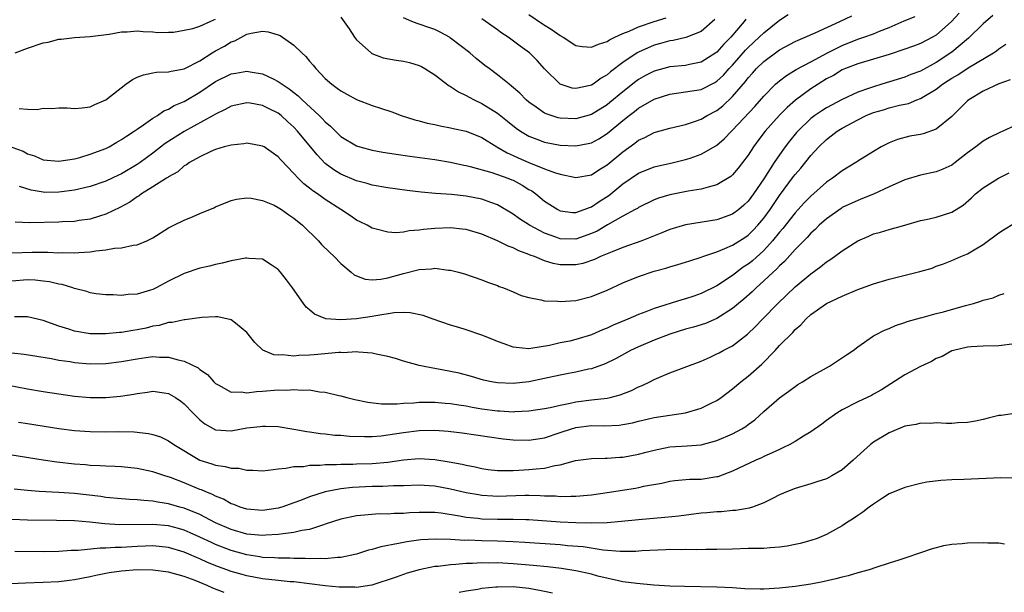
# Model space of a CAD drawing. Units: inches. Extents: x 2568000 to 2571000, y 1509000 to 1512000.
# Drawn here: x 2569502 to 2569628, y 1509928 to 1510001 of the extents above; entities that cross this region are included whole.
import ezdxf

# ---------------------------------------------------------------- set-up
doc = ezdxf.new("R2010")
doc.units = ezdxf.units.IN
doc.header["$MEASUREMENT"] = 0
doc.layers.add('LD25681509_2ft', color=53, linetype='Continuous')

msp = doc.modelspace()

# ---------------------------------------------------------------- linework, layer by layer
at = {"layer": 'LD25681509_2ft'}
for points, elevation in [([(2569501, 1509984.97), (2569502.44, 1509984.44), (2569503, 1509984.13), (2569503.86, 1509983.86), (2569505, 1509983.35), (2569507, 1509983.16), (2569509, 1509983.48), (2569509.65, 1509983.65), (2569511, 1509984.05), (2569513, 1509984.81), (2569513.39, 1509985), (2569514.4, 1509985.6), (2569515, 1509985.93), (2569515.61, 1509986.39), (2569516.62, 1509987), (2569517, 1509987.28), (2569517.81, 1509987.81), (2569519, 1509988.66), (2569519.59, 1509989), (2569520.4, 1509989.6), (2569521, 1509989.81), (2569521.7, 1509990.3), (2569523, 1509990.79), (2569525, 1509991.97), (2569527, 1509993.33), (2569529, 1509994.32), (2569529.59, 1509994.41), (2569531, 1509994.67), (2569531.41, 1509994.59), (2569533, 1509994.34), (2569534.33, 1509993.67), (2569535, 1509993.37), (2569535.48, 1509993), (2569536.41, 1509992.41), (2569537, 1509991.94), (2569537.54, 1509991.54), (2569538.05, 1509991), (2569540.21, 1509989), (2569540.61, 1509988.61), (2569541, 1509988.18), (2569541.65, 1509987.65), (2569542.3, 1509987), (2569543, 1509986.33), (2569545, 1509985.13), (2569545.41, 1509985), (2569547, 1509984.58), (2569548.33, 1509984.33), (2569550.05, 1509984.05), (2569551.8, 1509983.8), (2569555, 1509983.39), (2569557, 1509983.07), (2569558.68, 1509982.68), (2569559, 1509982.63), (2569559.49, 1509982.51), (2569562.27, 1509981.73), (2569564.33, 1509981), (2569564.81, 1509980.81), (2569565, 1509980.73), (2569566.12, 1509980.12), (2569567, 1509979.58), (2569567.37, 1509979.37), (2569567.89, 1509979), (2569569, 1509978.09), (2569570.68, 1509977), (2569571, 1509976.83), (2569572.63, 1509976.63), (2569573, 1509976.61), (2569574.07, 1509977), (2569574.72, 1509977.28), (2569575, 1509977.35), (2569575.98, 1509978.02), (2569577.2, 1509978.8), (2569579, 1509980.28), (2569581, 1509981.66), (2569583, 1509982.44), (2569585.46, 1509983), (2569587, 1509983.37), (2569587.58, 1509983.58), (2569589, 1509984.05), (2569590.86, 1509985.14), (2569591, 1509985.23), (2569591.95, 1509986.05), (2569592.85, 1509987), (2569593, 1509987.13), (2569595.83, 1509990.17), (2569597, 1509991.49), (2569598.5, 1509993), (2569599, 1509993.44), (2569599.87, 1509994.13), (2569601.12, 1509994.88), (2569603, 1509995.86), (2569605.14, 1509997), (2569607, 1509997.95), (2569609, 1509998.76), (2569609.76, 1509999), (2569611, 1509999.45), (2569611.78, 1509999.78), (2569613, 1510000.26), (2569614.91, 1510001.09), (2569616.33, 1510001.67)], 9524), ([(2569626.23, 1510001.77), (2569625, 1510000.71), (2569623.11, 1509998.89), (2569621, 1509997.08), (2569619, 1509995.77), (2569617, 1509994.69), (2569615.77, 1509994.23), (2569615, 1509993.91), (2569612.06, 1509993), (2569611, 1509992.69), (2569610.49, 1509992.49), (2569609, 1509991.99), (2569607, 1509991.06), (2569605, 1509990), (2569604.39, 1509989.61), (2569603.51, 1509989), (2569603, 1509988.61), (2569601.35, 1509987), (2569601.18, 1509986.82), (2569600.28, 1509985.72), (2569599.73, 1509985), (2569599, 1509983.99), (2569598.33, 1509983), (2569597, 1509980.92), (2569595.68, 1509979), (2569595, 1509978.09), (2569594.44, 1509977.56), (2569593.79, 1509977), (2569593, 1509976.4), (2569591, 1509975.67), (2569587, 1509975.03), (2569585, 1509974.44), (2569583.98, 1509974.02), (2569581.42, 1509973), (2569579, 1509972.15), (2569577.62, 1509971.62), (2569576.15, 1509971), (2569575.37, 1509970.63), (2569573.87, 1509970.13), (2569573, 1509969.94), (2569572.06, 1509969.94), (2569571, 1509969.93), (2569570.1, 1509970.1), (2569569, 1509970.45), (2569567.7, 1509971), (2569567.18, 1509971.18), (2569567, 1509971.27), (2569565.73, 1509971.73), (2569565, 1509972.11), (2569564.34, 1509972.34), (2569563, 1509973.01), (2569561, 1509973.84), (2569559, 1509974.44), (2569558.5, 1509974.5), (2569557, 1509974.65), (2569555, 1509974.56), (2569553.56, 1509974.44), (2569553, 1509974.35), (2569551.71, 1509974.29), (2569551, 1509974.12), (2569550.03, 1509974.03), (2569549, 1509974.1), (2569547.49, 1509974.51), (2569547, 1509974.63), (2569546.34, 1509975), (2569545.45, 1509975.45), (2569545, 1509975.66), (2569544.21, 1509976.21), (2569543, 1509977), (2569541, 1509978.27), (2569540, 1509979), (2569539.4, 1509979.4), (2569539, 1509979.74), (2569538.28, 1509980.28), (2569537.56, 1509981), (2569537, 1509981.61), (2569535.33, 1509983.33), (2569535, 1509983.73), (2569533.18, 1509985), (2569533, 1509985.11), (2569531, 1509985.46), (2569530.62, 1509985.38), (2569529, 1509985.24), (2569528.82, 1509985.18), (2569528.1, 1509985), (2569527, 1509984.66), (2569526.4, 1509984.4), (2569525, 1509983.74), (2569523.65, 1509983), (2569523.28, 1509982.72), (2569523, 1509982.57), (2569522.18, 1509981.82), (2569521, 1509981.19), (2569520.9, 1509981.1), (2569520.73, 1509981), (2569519, 1509979.89), (2569517.54, 1509979), (2569517.23, 1509978.77), (2569517, 1509978.64), (2569516.05, 1509977.95), (2569514.76, 1509977.24), (2569513, 1509976.4), (2569512.16, 1509976.16), (2569511, 1509975.77), (2569509.58, 1509975.58), (2569509, 1509975.47), (2569507.41, 1509975.41), (2569507, 1509975.37), (2569503.29, 1509975.29), (2569501.39, 1509975.39)], 9528), ([(2569501.39, 1509997), (2569503, 1509997.59), (2569505, 1509998.29), (2569505.61, 1509998.39), (2569507, 1509998.75), (2569507.26, 1509998.74), (2569509, 1509998.98), (2569511, 1509999.11), (2569513.4, 1509999.4), (2569515, 1509999.69), (2569515.69, 1509999.69), (2569517, 1509999.82), (2569517.73, 1509999.73), (2569519, 1509999.7), (2569519.62, 1509999.62), (2569521, 1509999.66), (2569521.64, 1509999.64), (2569523, 1509999.91), (2569524.1, 1510000.1), (2569525, 1510000.41), (2569526.32, 1510001), (2569526.77, 1510001.23), (2569527, 1510001.3)], 9520), ([(2569501.91, 1509989.91), (2569503, 1509989.82), (2569504.21, 1509989.79), (2569505, 1509989.93), (2569506.09, 1509989.91), (2569507, 1509989.97), (2569508.03, 1509989.97), (2569509, 1509989.9), (2569509.97, 1509989.97), (2569511, 1509990.13), (2569511.59, 1509990.41), (2569513, 1509991.02), (2569515.52, 1509993), (2569516.38, 1509993.62), (2569517, 1509993.92), (2569517.79, 1509994.21), (2569519, 1509994.46), (2569519.47, 1509994.53), (2569521, 1509994.59), (2569521.33, 1509994.67), (2569523, 1509994.97), (2569525, 1509996.01), (2569526.54, 1509997), (2569527, 1509997.27), (2569528.12, 1509997.88), (2569529, 1509998.42), (2569529.45, 1509998.55), (2569531, 1509999.38), (2569531.53, 1509999.53), (2569533, 1509999.76), (2569533.7, 1509999.7), (2569535, 1509999.32), (2569535.24, 1509999.24), (2569537, 1509998.01), (2569538, 1509997), (2569538.53, 1509996.53), (2569539, 1509995.95), (2569539.45, 1509995.45), (2569539.79, 1509995), (2569541, 1509993.75), (2569541.83, 1509993), (2569542.52, 1509992.52), (2569543, 1509992.14), (2569543.75, 1509991.75), (2569545, 1509991.06), (2569547, 1509990.3), (2569548.07, 1509989.93), (2569549.49, 1509989.49), (2569550.71, 1509989), (2569552.45, 1509988.45), (2569553, 1509988.31), (2569554.02, 1509988.02), (2569555, 1509987.84), (2569555.68, 1509987.68), (2569557, 1509987.45), (2569557.35, 1509987.35), (2569559, 1509987), (2569561, 1509986.19), (2569562.92, 1509985), (2569564.23, 1509984.23), (2569565, 1509983.91), (2569565.61, 1509983.61), (2569567, 1509983), (2569569, 1509982.2), (2569570.29, 1509981.71), (2569571, 1509981.5), (2569573, 1509981.08), (2569575, 1509981.43), (2569575.94, 1509982.06), (2569577, 1509982.7), (2569579, 1509984.37), (2569580.53, 1509985.47), (2569581, 1509985.85), (2569581.8, 1509986.2), (2569583, 1509986.83), (2569585, 1509987.41), (2569587, 1509987.88), (2569588.28, 1509988.28), (2569589, 1509988.54), (2569589.78, 1509989), (2569591, 1509989.64), (2569591.75, 1509990.25), (2569593, 1509991.43), (2569594.65, 1509993.35), (2569595, 1509993.8), (2569595.57, 1509994.43), (2569596.07, 1509995), (2569597, 1509995.91), (2569599, 1509997.39), (2569601, 1509998.46), (2569601.36, 1509998.64), (2569602.26, 1509999), (2569603.56, 1509999.56), (2569606.68, 1510001), (2569608.25, 1510001.75)], 9522), ([(2569621.93, 1510002.07), (2569620.97, 1510001.03), (2569619, 1509999.27), (2569618.52, 1509999), (2569617, 1509998.22), (2569616.12, 1509997.88), (2569615, 1509997.48), (2569613, 1509996.79), (2569611, 1509996.19), (2569609, 1509995.61), (2569607.43, 1509995), (2569607, 1509994.82), (2569605.88, 1509994.12), (2569605, 1509993.67), (2569603.92, 1509993), (2569603, 1509992.41), (2569601.02, 1509990.98), (2569599.96, 1509990.04), (2569599, 1509989.04), (2569597.17, 1509987), (2569596.23, 1509985.77), (2569595.67, 1509985), (2569595, 1509983.95), (2569594.28, 1509983), (2569593.73, 1509982.27), (2569593, 1509981.42), (2569592.78, 1509981.22), (2569591, 1509980.14), (2569589.87, 1509979.87), (2569589, 1509979.6), (2569587.34, 1509979.34), (2569585, 1509978.87), (2569583.56, 1509978.44), (2569583, 1509978.22), (2569581, 1509977.26), (2569580.85, 1509977.15), (2569580.58, 1509977), (2569579, 1509976.14), (2569577.05, 1509975.05), (2569575.73, 1509974.26), (2569575, 1509973.93), (2569573, 1509973.22), (2569571, 1509973.26), (2569570.57, 1509973.43), (2569569, 1509973.98), (2569567.07, 1509975), (2569565.81, 1509975.81), (2569565, 1509976.41), (2569563, 1509977.59), (2569562.12, 1509977.88), (2569561, 1509978.31), (2569559, 1509978.7), (2569557.1, 1509978.9), (2569555.06, 1509979.06), (2569553.23, 1509979.23), (2569551.45, 1509979.45), (2569549, 1509979.77), (2569547, 1509980.13), (2569546.34, 1509980.34), (2569545, 1509980.68), (2569543, 1509981.53), (2569542.08, 1509982.08), (2569541, 1509982.89), (2569539.97, 1509983.97), (2569537.47, 1509987), (2569537, 1509987.51), (2569536.21, 1509988.21), (2569535.38, 1509989), (2569535, 1509989.3), (2569533.85, 1509989.85), (2569533, 1509990.3), (2569531.43, 1509990.57), (2569531, 1509990.63), (2569529, 1509990.2), (2569528.24, 1509989.76), (2569527, 1509989.2), (2569526.69, 1509989), (2569523, 1509986.95), (2569520.57, 1509985.43), (2569519, 1509984.21), (2569517.36, 1509983), (2569517, 1509982.75), (2569515, 1509981.58), (2569514.6, 1509981.4), (2569513, 1509980.64), (2569511, 1509979.95), (2569509, 1509979.49), (2569507, 1509979.22), (2569505.19, 1509979.19), (2569505, 1509979.2), (2569503.46, 1509979.46), (2569501.95, 1509979.95)], 9526), ([(2569543, 1510001.58), (2569544.07, 1510000.07), (2569544.73, 1509999), (2569545, 1509998.66), (2569546.84, 1509997), (2569546.93, 1509996.93), (2569548.39, 1509996.39), (2569550.07, 1509996.07), (2569551, 1509995.95), (2569551.76, 1509995.76), (2569553, 1509995.4), (2569553.27, 1509995.27), (2569553.73, 1509995), (2569555, 1509994.19), (2569556.81, 1509992.81), (2569557, 1509992.72), (2569558.01, 1509992.01), (2569559, 1509991.57), (2569559.36, 1509991.36), (2569560.03, 1509991), (2569561, 1509990.54), (2569563, 1509989.29), (2569564.28, 1509988.28), (2569565.38, 1509987.38), (2569565.94, 1509987), (2569567, 1509986.36), (2569568.01, 1509985.99), (2569569, 1509985.59), (2569571, 1509985.22), (2569573, 1509985.13), (2569574.58, 1509985.42), (2569575, 1509985.52), (2569575.95, 1509986.05), (2569577, 1509986.72), (2569579, 1509988.37), (2569579.8, 1509989), (2569580.49, 1509989.51), (2569581, 1509989.93), (2569583, 1509991.11), (2569585, 1509991.75), (2569585.85, 1509991.85), (2569587, 1509992.02), (2569589, 1509992.34), (2569590.76, 1509993.24), (2569591, 1509993.39), (2569591.83, 1509994.17), (2569592.57, 1509995), (2569593, 1509995.45), (2569594.66, 1509997.34), (2569595, 1509997.69), (2569596.42, 1509999), (2569597, 1509999.58), (2569598.79, 1510001), (2569599, 1510001.18), (2569600.1, 1510001.9)], 9520), ([(2569594.68, 1510001.32), (2569594.47, 1510001), (2569592.8, 1509999), (2569591.9, 1509998.1), (2569591, 1509997.09), (2569590.88, 1509997), (2569589, 1509995.8), (2569587.52, 1509995.52), (2569587, 1509995.4), (2569585, 1509995.22), (2569583, 1509994.69), (2569581.89, 1509994.11), (2569581, 1509993.6), (2569580.65, 1509993.35), (2569579, 1509992.04), (2569577.35, 1509990.65), (2569577, 1509990.37), (2569575, 1509989.14), (2569573, 1509988.6), (2569571, 1509988.66), (2569570.72, 1509988.72), (2569569.83, 1509989), (2569569.21, 1509989.21), (2569569, 1509989.31), (2569567.91, 1509990.09), (2569567, 1509990.72), (2569566.67, 1509991), (2569565.84, 1509991.84), (2569564.77, 1509992.77), (2569564.46, 1509993), (2569563, 1509994.21), (2569561.91, 1509995), (2569561.39, 1509995.39), (2569560.28, 1509996.28), (2569559.44, 1509997), (2569557, 1509998.9), (2569556.85, 1509999), (2569555.65, 1509999.65), (2569555, 1509999.97), (2569554.23, 1510000.23), (2569553, 1510000.68), (2569552.74, 1510000.74), (2569552.07, 1510001), (2569551, 1510001.46)], 9518), ([(2569590.74, 1510001.26), (2569589, 1509999.73), (2569587.05, 1509998.95), (2569585.41, 1509998.59), (2569585, 1509998.54), (2569583.8, 1509998.2), (2569583, 1509998.01), (2569581, 1509997.11), (2569580.82, 1509997), (2569579, 1509995.76), (2569577.42, 1509994.58), (2569577, 1509994.19), (2569576.22, 1509993.78), (2569575.19, 1509993), (2569575, 1509992.88), (2569574.83, 1509992.83), (2569573, 1509992.45), (2569572.52, 1509992.52), (2569570.99, 1509992.99), (2569569, 1509994.98), (2569568.04, 1509996.04), (2569567.09, 1509997), (2569565.88, 1509997.88), (2569564.36, 1509999), (2569563.53, 1509999.53), (2569563, 1509999.94), (2569561, 1510001.37)], 9516), ([(2569567, 1510001.92), (2569568.72, 1510000.72), (2569569.95, 1509999.95), (2569571, 1509999.21), (2569571.37, 1509999), (2569573, 1509997.93), (2569573.8, 1509997.8), (2569575, 1509997.72), (2569575.87, 1509998.13), (2569577, 1509998.47), (2569577.31, 1509998.69), (2569577.96, 1509999), (2569579, 1509999.49), (2569579.79, 1509999.79), (2569581, 1510000.35), (2569582.98, 1510001.02), (2569584.54, 1510001.46)], 9514), ([(2569501, 1509971.47), (2569503.57, 1509971.57), (2569505.56, 1509971.56), (2569507, 1509971.49), (2569507.5, 1509971.5), (2569509, 1509971.47), (2569509.52, 1509971.52), (2569511, 1509971.59), (2569511.72, 1509971.72), (2569513, 1509971.86), (2569514.07, 1509972.07), (2569515, 1509972.12), (2569516.46, 1509972.46), (2569517, 1509972.5), (2569518.2, 1509973), (2569519, 1509973.4), (2569521, 1509974.67), (2569521.65, 1509975), (2569523, 1509975.65), (2569524.13, 1509976.13), (2569525, 1509976.48), (2569526.77, 1509977.23), (2569527, 1509977.35), (2569529, 1509978.17), (2569529.67, 1509978.33), (2569531, 1509978.51), (2569531.53, 1509978.47), (2569533, 1509978.17), (2569534.46, 1509977.54), (2569535, 1509977.28), (2569535.42, 1509977), (2569536.34, 1509976.34), (2569537, 1509975.91), (2569538.1, 1509975), (2569540.14, 1509973), (2569540.54, 1509972.54), (2569541.55, 1509971.55), (2569542.13, 1509971), (2569543, 1509970.09), (2569544.31, 1509969), (2569544.68, 1509968.68), (2569545, 1509968.52), (2569546.1, 1509968.1), (2569547, 1509968.02), (2569548.1, 1509968.1), (2569549, 1509968.27), (2569551, 1509968.84), (2569553, 1509969.35), (2569554.57, 1509969.43), (2569555, 1509969.5), (2569556.74, 1509969.26), (2569557, 1509969.25), (2569558.01, 1509969), (2569558.79, 1509968.79), (2569561, 1509968.01), (2569561.71, 1509967.71), (2569563, 1509967.28), (2569563.19, 1509967.19), (2569563.76, 1509967), (2569565, 1509966.49), (2569566.03, 1509966.03), (2569567, 1509965.75), (2569568.51, 1509965.49), (2569569, 1509965.34), (2569570.71, 1509965.29), (2569571, 1509965.24), (2569573, 1509965.38), (2569575, 1509965.88), (2569577, 1509966.72), (2569579, 1509967.65), (2569581, 1509968.47), (2569583, 1509969.12), (2569584.48, 1509969.52), (2569585, 1509969.7), (2569586.02, 1509969.98), (2569587, 1509970.29), (2569587.53, 1509970.47), (2569589, 1509970.91), (2569589.22, 1509971), (2569591, 1509971.62), (2569592.03, 1509972.03), (2569593, 1509972.47), (2569594.56, 1509973.44), (2569595, 1509973.73), (2569595.65, 1509974.35), (2569596.25, 1509975), (2569597, 1509975.9), (2569597.79, 1509977), (2569599, 1509978.81), (2569600.79, 1509981.21), (2569601, 1509981.49), (2569601.71, 1509982.29), (2569603, 1509983.91), (2569604.01, 1509985), (2569605, 1509985.96), (2569605.6, 1509986.4), (2569606.36, 1509987), (2569607, 1509987.4), (2569609, 1509988.47), (2569610.08, 1509989), (2569611, 1509989.38), (2569612.26, 1509989.74), (2569613, 1509989.97), (2569614.31, 1509990.31), (2569615.46, 1509990.54), (2569616.55, 1509991), (2569617, 1509991.16), (2569617.43, 1509991.43), (2569619, 1509992.35), (2569619.81, 1509993), (2569620.54, 1509993.46), (2569621, 1509993.78), (2569621.78, 1509994.22), (2569623.08, 1509995.08), (2569626.32, 1509997), (2569626.72, 1509997.28), (2569627, 1509997.53), (2569627.9, 1509998.1)], 9530), ([(2569628.45, 1509993.55), (2569627, 1509993.06), (2569625, 1509992.1), (2569623.17, 1509991), (2569623, 1509990.87), (2569621, 1509988.9), (2569619, 1509987.28), (2569617.33, 1509986.67), (2569617, 1509986.6), (2569615.65, 1509986.35), (2569614.05, 1509985.95), (2569613, 1509985.5), (2569611.98, 1509985), (2569611, 1509984.43), (2569609, 1509983.19), (2569608.73, 1509983), (2569607, 1509981.96), (2569605.77, 1509981), (2569605, 1509980.5), (2569603, 1509978.72), (2569602.15, 1509977.85), (2569601, 1509976.58), (2569599.43, 1509974.57), (2569599, 1509974.09), (2569598.12, 1509973), (2569597, 1509971.79), (2569595.53, 1509970.47), (2569595, 1509970.03), (2569594.37, 1509969.63), (2569593, 1509968.56), (2569591, 1509967.24), (2569589, 1509966.27), (2569588.04, 1509965.96), (2569587, 1509965.59), (2569586.53, 1509965.47), (2569583, 1509964.36), (2569581.93, 1509963.93), (2569581, 1509963.6), (2569579.64, 1509963), (2569577.77, 1509962.23), (2569577, 1509961.86), (2569576.38, 1509961.62), (2569575, 1509961), (2569573, 1509960.39), (2569572.21, 1509960.21), (2569571, 1509959.96), (2569569.65, 1509959.65), (2569567.25, 1509959.25), (2569567, 1509959.22), (2569565.37, 1509959.37), (2569565, 1509959.43), (2569563.84, 1509959.84), (2569563, 1509960.15), (2569562.39, 1509960.39), (2569561, 1509960.97), (2569559, 1509961.65), (2569558.05, 1509961.95), (2569557, 1509962.24), (2569554.77, 1509963), (2569553.48, 1509963.48), (2569551.83, 1509963.83), (2569551, 1509963.84), (2569549.81, 1509963.81), (2569547.44, 1509963.44), (2569547, 1509963.35), (2569545, 1509963.06), (2569543, 1509962.92), (2569541.06, 1509963.06), (2569539.62, 1509963.62), (2569539, 1509964.18), (2569538.55, 1509964.55), (2569538.21, 1509965), (2569536.82, 1509967), (2569536.04, 1509968.04), (2569535.3, 1509969), (2569535, 1509969.34), (2569534.08, 1509969.92), (2569533, 1509970.66), (2569531.24, 1509970.76), (2569531, 1509970.81), (2569530.8, 1509970.8), (2569529, 1509970.46), (2569527.84, 1509970.16), (2569527, 1509970), (2569526.21, 1509969.79), (2569525, 1509969.5), (2569523, 1509968.83), (2569521, 1509967.85), (2569519.41, 1509967), (2569519, 1509966.8), (2569518.7, 1509966.7), (2569517, 1509966.21), (2569515.84, 1509966.16), (2569515, 1509966.03), (2569513.91, 1509966.09), (2569513, 1509966.09), (2569511.75, 1509966.25), (2569511, 1509966.37), (2569510.54, 1509966.54), (2569509, 1509966.92), (2569508.77, 1509967), (2569507.41, 1509967.41), (2569507, 1509967.46), (2569505.77, 1509967.77), (2569505, 1509967.87), (2569503.97, 1509967.97), (2569503, 1509968.02), (2569501, 1509967.84)], 9532), ([(2569629, 1509987.69), (2569627.52, 1509987), (2569627.15, 1509986.85), (2569625.82, 1509986.18), (2569625, 1509985.71), (2569624.05, 1509985), (2569623, 1509984.26), (2569621.43, 1509983), (2569621, 1509982.68), (2569619.85, 1509982.15), (2569619, 1509981.81), (2569617, 1509981.39), (2569615, 1509980.79), (2569613, 1509979.9), (2569611.02, 1509978.98), (2569609.61, 1509978.39), (2569609, 1509978.16), (2569607, 1509977.25), (2569606.85, 1509977.15), (2569605, 1509975.83), (2569604.08, 1509975), (2569603.55, 1509974.45), (2569603, 1509973.98), (2569602.55, 1509973.45), (2569601, 1509971.88), (2569599.64, 1509970.36), (2569599, 1509969.8), (2569598.62, 1509969.38), (2569598.17, 1509969), (2569597, 1509967.89), (2569596.02, 1509967), (2569595.51, 1509966.49), (2569594.44, 1509965.56), (2569593.76, 1509965), (2569593, 1509964.35), (2569591, 1509963.09), (2569589.53, 1509962.47), (2569588.01, 1509961.99), (2569587, 1509961.72), (2569585, 1509961.09), (2569583, 1509960.31), (2569581, 1509959.46), (2569579.98, 1509959), (2569578.07, 1509957.93), (2569576.72, 1509957.28), (2569575, 1509956.68), (2569574.6, 1509956.6), (2569573, 1509956.23), (2569572.06, 1509956.06), (2569571, 1509955.85), (2569569, 1509955.41), (2569567, 1509955), (2569565, 1509954.79), (2569563, 1509954.87), (2569562.21, 1509955), (2569561.21, 1509955.21), (2569559.68, 1509955.68), (2569558.1, 1509956.1), (2569557, 1509956.33), (2569555, 1509956.7), (2569554.73, 1509956.73), (2569553.42, 1509957), (2569553, 1509957.1), (2569551, 1509957.66), (2569549.97, 1509957.97), (2569549, 1509958.24), (2569547.48, 1509958.52), (2569547, 1509958.65), (2569545.23, 1509958.77), (2569545, 1509958.81), (2569543.28, 1509958.72), (2569543, 1509958.75), (2569542.75, 1509958.75), (2569539.57, 1509958.43), (2569539, 1509958.39), (2569537.64, 1509958.36), (2569537, 1509958.29), (2569535.55, 1509958.45), (2569535, 1509958.4), (2569534.43, 1509958.43), (2569533.04, 1509959.04), (2569532.02, 1509960.02), (2569531, 1509961.3), (2569529.52, 1509962.48), (2569529, 1509962.91), (2569527.3, 1509963.3), (2569527, 1509963.3), (2569525.23, 1509963.23), (2569523.07, 1509962.93), (2569523, 1509962.93), (2569521.44, 1509962.56), (2569521, 1509962.56), (2569519.81, 1509962.19), (2569519, 1509962.09), (2569518.14, 1509961.86), (2569517, 1509961.63), (2569516.45, 1509961.55), (2569515, 1509961.29), (2569514.72, 1509961.28), (2569513, 1509961.12), (2569511, 1509961.15), (2569509, 1509961.48), (2569508.27, 1509961.73), (2569507, 1509962.1), (2569505, 1509962.84), (2569503, 1509963.3), (2569501.31, 1509963.31)], 9534), ([(2569501, 1509958.7), (2569502.54, 1509958.54), (2569506.04, 1509957.96), (2569507, 1509957.78), (2569508.42, 1509957.58), (2569509, 1509957.48), (2569511, 1509957.31), (2569513, 1509957.34), (2569515, 1509957.58), (2569517, 1509957.95), (2569518.11, 1509958.11), (2569519, 1509958.23), (2569519.83, 1509958.17), (2569521, 1509958.17), (2569522.21, 1509957.79), (2569523, 1509957.64), (2569524.77, 1509956.77), (2569525, 1509956.56), (2569525.95, 1509955.95), (2569526.78, 1509955), (2569527, 1509954.79), (2569527.42, 1509954.58), (2569529, 1509953.68), (2569530.27, 1509953.73), (2569531, 1509953.59), (2569532.22, 1509953.78), (2569533, 1509953.79), (2569535, 1509953.96), (2569536.05, 1509953.95), (2569537, 1509954.04), (2569538.06, 1509953.94), (2569539, 1509953.97), (2569540.26, 1509953.74), (2569541, 1509953.69), (2569542.74, 1509953.26), (2569543, 1509953.21), (2569543.77, 1509953), (2569544.76, 1509952.76), (2569546.42, 1509952.42), (2569548.2, 1509952.2), (2569550.18, 1509952.18), (2569551, 1509952.26), (2569552.31, 1509952.31), (2569553, 1509952.39), (2569554.39, 1509952.39), (2569555, 1509952.41), (2569556.29, 1509952.29), (2569557, 1509952.24), (2569558.05, 1509952.05), (2569559, 1509951.92), (2569559.76, 1509951.76), (2569561, 1509951.56), (2569563, 1509951.28), (2569563.28, 1509951.28), (2569565, 1509951.18), (2569565.2, 1509951.2), (2569567, 1509951.29), (2569569, 1509951.58), (2569569.73, 1509951.73), (2569571, 1509952.04), (2569572.27, 1509952.27), (2569573, 1509952.45), (2569575, 1509952.7), (2569577, 1509952.92), (2569577.36, 1509953), (2569578.66, 1509953.34), (2569580.09, 1509953.91), (2569581, 1509954.35), (2569581.47, 1509954.53), (2569582.42, 1509955), (2569583, 1509955.31), (2569583.57, 1509955.57), (2569585, 1509956.16), (2569589, 1509957.64), (2569590.16, 1509958.16), (2569591, 1509958.56), (2569591.28, 1509958.72), (2569591.81, 1509959), (2569593, 1509959.59), (2569594.93, 1509961.07), (2569595.94, 1509962.06), (2569596.82, 1509963), (2569598.78, 1509965), (2569601, 1509967.11), (2569603, 1509968.78), (2569604.29, 1509969.71), (2569605, 1509970.33), (2569605.42, 1509970.58), (2569606.03, 1509971), (2569607, 1509971.73), (2569609, 1509973.01), (2569610.4, 1509973.6), (2569611, 1509973.88), (2569611.9, 1509974.1), (2569613, 1509974.47), (2569615, 1509975.01), (2569617, 1509975.58), (2569617.73, 1509975.73), (2569619, 1509976.04), (2569621, 1509976.65), (2569622.44, 1509977.56), (2569623.51, 1509978.49), (2569624.04, 1509979), (2569625, 1509979.76), (2569626.94, 1509981), (2569628.33, 1509981.67)], 9536), ([(2569499, 1509954.89), (2569503, 1509954.11), (2569505, 1509953.77), (2569507, 1509953.46), (2569509, 1509953.18), (2569511, 1509953), (2569513, 1509952.99), (2569514.85, 1509953.15), (2569516.57, 1509953.43), (2569517, 1509953.53), (2569518.31, 1509953.69), (2569519, 1509953.8), (2569520.42, 1509953.58), (2569521, 1509953.51), (2569521.89, 1509953), (2569522.55, 1509952.55), (2569523, 1509952.21), (2569524.13, 1509951), (2569525, 1509950.13), (2569525.63, 1509949.63), (2569527, 1509948.89), (2569529, 1509948.76), (2569531, 1509949.12), (2569532.69, 1509949.31), (2569533, 1509949.36), (2569533.36, 1509949.36), (2569535, 1509949.28), (2569537, 1509948.96), (2569538.66, 1509948.66), (2569539, 1509948.62), (2569540.41, 1509948.41), (2569541, 1509948.35), (2569542.21, 1509948.21), (2569543, 1509948.17), (2569544.08, 1509948.08), (2569546.03, 1509948.03), (2569547, 1509948.04), (2569548.12, 1509948.12), (2569549, 1509948.22), (2569551, 1509948.54), (2569553, 1509948.79), (2569555, 1509948.83), (2569556.7, 1509948.7), (2569558.49, 1509948.49), (2569561.97, 1509947.97), (2569563.73, 1509947.73), (2569565, 1509947.61), (2569567, 1509947.57), (2569569, 1509947.87), (2569571, 1509948.51), (2569572.43, 1509949), (2569573, 1509949.17), (2569575, 1509949.42), (2569576.61, 1509949.39), (2569578.52, 1509949.48), (2569579, 1509949.54), (2569580.24, 1509949.76), (2569581, 1509949.97), (2569582.29, 1509950.29), (2569583, 1509950.45), (2569587, 1509951.05), (2569589, 1509951.64), (2569590.28, 1509952.28), (2569591, 1509952.62), (2569591.55, 1509953), (2569593, 1509954.09), (2569594.05, 1509955), (2569595, 1509955.74), (2569596.73, 1509957.27), (2569598.43, 1509959), (2569599, 1509959.62), (2569600.68, 1509961.32), (2569601, 1509961.68), (2569601.73, 1509962.27), (2569602.36, 1509963), (2569603, 1509963.59), (2569605, 1509964.99), (2569607, 1509965.95), (2569609, 1509966.8), (2569611, 1509967.53), (2569613, 1509968.13), (2569616.91, 1509969.09), (2569618.47, 1509969.53), (2569619, 1509969.76), (2569619.92, 1509970.08), (2569621, 1509970.5), (2569622.13, 1509971), (2569623, 1509971.33), (2569623.85, 1509971.85), (2569625, 1509972.52), (2569627, 1509974.01), (2569627.6, 1509974.4), (2569629, 1509975.25)], 9538), ([(2569501.85, 1509949.85), (2569503, 1509949.66), (2569507, 1509949.05), (2569509, 1509948.79), (2569511, 1509948.64), (2569513, 1509948.61), (2569514.64, 1509948.64), (2569516.62, 1509948.62), (2569518.42, 1509948.42), (2569519, 1509948.29), (2569519.96, 1509947.96), (2569521, 1509947.48), (2569521.67, 1509947), (2569525, 1509944.99), (2569526.52, 1509944.52), (2569527, 1509944.35), (2569528.21, 1509944.21), (2569529, 1509943.99), (2569529.96, 1509943.96), (2569531, 1509943.73), (2569531.74, 1509943.74), (2569533, 1509943.65), (2569533.71, 1509943.71), (2569535, 1509943.9), (2569535.96, 1509943.96), (2569537, 1509944.18), (2569538.21, 1509944.21), (2569539, 1509944.35), (2569540.35, 1509944.35), (2569541, 1509944.43), (2569542.44, 1509944.44), (2569543, 1509944.49), (2569544.5, 1509944.5), (2569545, 1509944.53), (2569547, 1509944.59), (2569549, 1509944.76), (2569551, 1509945.04), (2569553, 1509945.21), (2569555, 1509945.09), (2569556.8, 1509944.8), (2569558.48, 1509944.48), (2569559, 1509944.35), (2569560.13, 1509944.13), (2569561, 1509943.93), (2569561.82, 1509943.82), (2569563, 1509943.69), (2569563.66, 1509943.66), (2569565, 1509943.68), (2569565.71, 1509943.71), (2569567, 1509943.79), (2569567.91, 1509943.91), (2569569, 1509943.99), (2569570.32, 1509944.32), (2569571, 1509944.4), (2569572.94, 1509944.94), (2569575, 1509945.22), (2569576.73, 1509945.27), (2569577, 1509945.27), (2569578.62, 1509945.38), (2569579, 1509945.39), (2569581, 1509945.75), (2569581.97, 1509946.03), (2569583, 1509946.29), (2569583.58, 1509946.42), (2569585, 1509946.69), (2569587.19, 1509946.81), (2569589, 1509946.96), (2569591, 1509947.51), (2569593, 1509948.38), (2569594.17, 1509949), (2569594.69, 1509949.31), (2569595, 1509949.55), (2569595.84, 1509950.16), (2569597, 1509951.2), (2569599, 1509952.94), (2569600.2, 1509953.8), (2569601, 1509954.41), (2569601.35, 1509954.65), (2569601.95, 1509955), (2569603, 1509955.68), (2569605.37, 1509957), (2569607.54, 1509958.46), (2569608.4, 1509959), (2569609, 1509959.45), (2569611, 1509960.86), (2569611.26, 1509961), (2569612.4, 1509961.6), (2569613, 1509961.83), (2569613.79, 1509962.21), (2569615, 1509962.57), (2569615.29, 1509962.71), (2569617, 1509963.19), (2569617.23, 1509963.23), (2569619, 1509963.73), (2569619.94, 1509963.94), (2569622.73, 1509964.73), (2569623.75, 1509965), (2569624.7, 1509965.3), (2569625, 1509965.43), (2569626.27, 1509965.73), (2569627, 1509966.06), (2569627.7, 1509966.3)], 9540), ([(2569629, 1509959.87), (2569627, 1509959.61), (2569625, 1509959.57), (2569623.48, 1509959.48), (2569623, 1509959.43), (2569621.2, 1509959), (2569621, 1509958.94), (2569619.78, 1509958.22), (2569619, 1509957.96), (2569618.42, 1509957.58), (2569617, 1509956.96), (2569615, 1509955.91), (2569612.01, 1509953.99), (2569611, 1509953.41), (2569610.73, 1509953.27), (2569609, 1509952.43), (2569607, 1509951.42), (2569606.3, 1509951), (2569605, 1509950.05), (2569604.41, 1509949.59), (2569603, 1509948.6), (2569602.05, 1509948.05), (2569601, 1509947.4), (2569600.31, 1509947), (2569599.44, 1509946.56), (2569599, 1509946.38), (2569598.08, 1509945.92), (2569597, 1509945.46), (2569596.69, 1509945.31), (2569595.98, 1509945), (2569593, 1509943.6), (2569591.11, 1509942.89), (2569591, 1509942.87), (2569589, 1509942.55), (2569587.49, 1509942.51), (2569585.65, 1509942.35), (2569585, 1509942.27), (2569583.99, 1509942.01), (2569581.62, 1509941.62), (2569581, 1509941.46), (2569580.61, 1509941.39), (2569577, 1509940.82), (2569575, 1509940.53), (2569574.5, 1509940.5), (2569573, 1509940.34), (2569572.36, 1509940.36), (2569571, 1509940.32), (2569570.38, 1509940.38), (2569569, 1509940.42), (2569568.45, 1509940.45), (2569567, 1509940.48), (2569566.48, 1509940.48), (2569563, 1509940.37), (2569562.39, 1509940.39), (2569561, 1509940.48), (2569560.55, 1509940.55), (2569559, 1509940.83), (2569557, 1509941.31), (2569555, 1509941.67), (2569554.27, 1509941.73), (2569553, 1509941.79), (2569551, 1509941.74), (2569549.72, 1509941.72), (2569548.37, 1509941.63), (2569547, 1509941.63), (2569544.49, 1509941.51), (2569543, 1509941.33), (2569541, 1509940.95), (2569539, 1509940.32), (2569537.85, 1509939.85), (2569537, 1509939.54), (2569535.47, 1509939), (2569535, 1509938.87), (2569533, 1509938.57), (2569531, 1509938.72), (2569530.12, 1509939), (2569529.34, 1509939.34), (2569529, 1509939.44), (2569528.02, 1509940.02), (2569527, 1509940.41), (2569526.62, 1509940.62), (2569525.65, 1509941), (2569525.21, 1509941.2), (2569525, 1509941.27), (2569523, 1509942.09), (2569521.22, 1509942.78), (2569520.52, 1509943), (2569519, 1509943.52), (2569517, 1509943.93), (2569515, 1509944.13), (2569514.18, 1509944.18), (2569513, 1509944.22), (2569512.28, 1509944.28), (2569511, 1509944.33), (2569510.39, 1509944.39), (2569509, 1509944.5), (2569506.74, 1509944.74), (2569504.99, 1509944.99), (2569501, 1509945.64)], 9542), ([(2569629, 1509950.95), (2569627.29, 1509950.71), (2569627, 1509950.69), (2569625.66, 1509950.34), (2569625, 1509950.18), (2569624.03, 1509949.97), (2569623, 1509949.8), (2569621.75, 1509949.75), (2569621, 1509949.68), (2569620.33, 1509949.67), (2569619, 1509949.75), (2569618.31, 1509949.69), (2569617, 1509949.73), (2569616.44, 1509949.56), (2569615, 1509949.32), (2569613, 1509948.49), (2569611, 1509947.29), (2569610.61, 1509947), (2569609.75, 1509946.25), (2569608.4, 1509945), (2569607, 1509943.77), (2569605.7, 1509943), (2569605, 1509942.63), (2569603.76, 1509942.24), (2569603, 1509941.99), (2569601, 1509941.4), (2569600.01, 1509941), (2569599, 1509940.55), (2569598.12, 1509940.12), (2569597, 1509939.53), (2569595.53, 1509939), (2569595.13, 1509938.87), (2569593.42, 1509938.58), (2569593, 1509938.57), (2569591.58, 1509938.42), (2569591, 1509938.4), (2569589.73, 1509938.27), (2569589, 1509938.22), (2569586.14, 1509937.86), (2569584.34, 1509937.66), (2569581, 1509937.39), (2569578.84, 1509937.16), (2569577, 1509937), (2569575, 1509936.94), (2569573, 1509936.99), (2569571, 1509937.1), (2569567, 1509937.37), (2569566.63, 1509937.37), (2569565, 1509937.43), (2569563, 1509937.43), (2569561, 1509937.47), (2569560.46, 1509937.54), (2569559, 1509937.67), (2569558.15, 1509937.85), (2569555.78, 1509938.22), (2569555, 1509938.31), (2569553.67, 1509938.33), (2569553, 1509938.33), (2569551.74, 1509938.26), (2569551, 1509938.2), (2569549.81, 1509938.19), (2569549, 1509938.12), (2569547.87, 1509938.13), (2569546.01, 1509937.99), (2569545, 1509937.87), (2569543, 1509937.46), (2569541, 1509936.81), (2569540.76, 1509936.76), (2569539, 1509936.16), (2569538.02, 1509936.02), (2569537, 1509935.75), (2569535.61, 1509935.61), (2569535, 1509935.49), (2569533.41, 1509935.41), (2569533, 1509935.36), (2569531.51, 1509935.51), (2569531, 1509935.54), (2569529, 1509936.13), (2569527, 1509937), (2569525, 1509938.04), (2569523, 1509938.86), (2569522.44, 1509939), (2569521, 1509939.41), (2569519.62, 1509939.62), (2569519, 1509939.75), (2569517.83, 1509939.83), (2569517, 1509939.94), (2569515.99, 1509939.99), (2569515, 1509940.06), (2569513, 1509940.24), (2569512.34, 1509940.34), (2569509, 1509940.73), (2569507, 1509940.87), (2569504.46, 1509941), (2569503, 1509941.11), (2569501.3, 1509941.3)], 9544), ([(2569629, 1509942.68), (2569627.27, 1509942.73), (2569622.52, 1509942.52), (2569621, 1509942.49), (2569619.6, 1509942.4), (2569617.81, 1509942.19), (2569617, 1509942.03), (2569615, 1509941.52), (2569613, 1509940.68), (2569612.14, 1509940.14), (2569611, 1509939.39), (2569610.46, 1509939), (2569609.65, 1509938.35), (2569609, 1509937.95), (2569608.46, 1509937.54), (2569607.57, 1509937), (2569607, 1509936.63), (2569606.16, 1509936.16), (2569605, 1509935.49), (2569603.8, 1509935), (2569603, 1509934.72), (2569601.63, 1509934.37), (2569601, 1509934.23), (2569599.98, 1509934.02), (2569599, 1509933.88), (2569597.82, 1509933.82), (2569597, 1509933.73), (2569596.3, 1509933.7), (2569595, 1509933.7), (2569593, 1509933.65), (2569591, 1509933.57), (2569589.58, 1509933.58), (2569588.46, 1509933.54), (2569587, 1509933.59), (2569586.44, 1509933.56), (2569585, 1509933.57), (2569584.47, 1509933.53), (2569581.4, 1509933.4), (2569580.66, 1509933.34), (2569578.67, 1509933.33), (2569576.5, 1509933.5), (2569573.91, 1509933.91), (2569571.92, 1509934.08), (2569571, 1509934.18), (2569566.5, 1509934.5), (2569565, 1509934.59), (2569563, 1509934.67), (2569561, 1509934.71), (2569559.23, 1509934.77), (2569558.76, 1509934.76), (2569557, 1509934.86), (2569555.09, 1509934.91), (2569553.19, 1509934.81), (2569551.41, 1509934.59), (2569550.34, 1509934.34), (2569548.08, 1509933.92), (2569547, 1509933.6), (2569546.51, 1509933.49), (2569545, 1509933.01), (2569543, 1509932.58), (2569542.57, 1509932.57), (2569541, 1509932.39), (2569540.44, 1509932.44), (2569539, 1509932.39), (2569538.44, 1509932.44), (2569537, 1509932.43), (2569536.47, 1509932.47), (2569535, 1509932.47), (2569534.52, 1509932.52), (2569533, 1509932.58), (2569532.65, 1509932.65), (2569531, 1509932.9), (2569529, 1509933.45), (2569527, 1509934.24), (2569526.47, 1509934.47), (2569525, 1509935.18), (2569523.74, 1509935.74), (2569523, 1509936.05), (2569522.26, 1509936.26), (2569521, 1509936.6), (2569519, 1509936.8), (2569514.76, 1509936.76), (2569512.85, 1509936.85), (2569510.92, 1509937.08), (2569509, 1509937.24), (2569506.7, 1509937.3), (2569503, 1509937.33), (2569501, 1509937.4)], 9546), ([(2569627.71, 1509934.29), (2569627, 1509934.38), (2569625.58, 1509934.42), (2569625, 1509934.45), (2569623, 1509934.41), (2569622.33, 1509934.33), (2569621, 1509934.24), (2569619.94, 1509934.06), (2569618.35, 1509933.65), (2569617, 1509933.16), (2569615, 1509932.47), (2569614.24, 1509932.24), (2569613, 1509931.83), (2569611.3, 1509931.3), (2569610.45, 1509931), (2569609, 1509930.61), (2569607.77, 1509930.23), (2569607, 1509930.06), (2569606.17, 1509929.83), (2569604.53, 1509929.47), (2569603, 1509929.18), (2569601, 1509928.87), (2569599, 1509928.64), (2569597, 1509928.54), (2569596.53, 1509928.53), (2569594.58, 1509928.58), (2569593, 1509928.68), (2569591, 1509928.76), (2569586.86, 1509928.86), (2569585, 1509928.92), (2569582.96, 1509929.04), (2569580.77, 1509929.23), (2569579, 1509929.48), (2569578.42, 1509929.58), (2569575.81, 1509930.19), (2569575, 1509930.42), (2569573, 1509930.86), (2569571.15, 1509931.15), (2569569.37, 1509931.37), (2569567.56, 1509931.56), (2569565, 1509931.78), (2569563, 1509931.88), (2569561.86, 1509931.86), (2569561, 1509931.88), (2569559.8, 1509931.8), (2569559, 1509931.79), (2569557.67, 1509931.67), (2569557, 1509931.65), (2569555.43, 1509931.43), (2569555, 1509931.4), (2569553.01, 1509930.99), (2569551.45, 1509930.55), (2569550.05, 1509930.05), (2569546.96, 1509929.04), (2569545, 1509928.75), (2569544.78, 1509928.78), (2569543, 1509928.76), (2569542.79, 1509928.79), (2569541, 1509928.93), (2569539, 1509929.2), (2569537, 1509929.45), (2569536.52, 1509929.48), (2569535, 1509929.63), (2569533, 1509929.85), (2569531, 1509930.23), (2569530.39, 1509930.39), (2569529, 1509930.79), (2569528.45, 1509931), (2569527.37, 1509931.37), (2569525.95, 1509931.95), (2569525, 1509932.4), (2569524.56, 1509932.56), (2569523.59, 1509933), (2569523, 1509933.25), (2569521, 1509933.83), (2569519, 1509934.04), (2569518.01, 1509934.01), (2569517, 1509933.97), (2569515, 1509933.84), (2569514.17, 1509933.83), (2569513, 1509933.74), (2569512.25, 1509933.75), (2569509.47, 1509933.47), (2569508.55, 1509933.45), (2569507, 1509933.33), (2569505, 1509933.31), (2569501.35, 1509933.35)], 9548), ([(2569528.1, 1509928.1), (2569526.66, 1509928.66), (2569525.91, 1509929), (2569524.37, 1509929.63), (2569523, 1509930.15), (2569521, 1509930.71), (2569519, 1509930.97), (2569517, 1509930.98), (2569515, 1509930.82), (2569513.4, 1509930.6), (2569511.71, 1509930.29), (2569511, 1509930.11), (2569509.87, 1509929.87), (2569509, 1509929.71), (2569508.35, 1509929.65), (2569507, 1509929.47), (2569505, 1509929.36), (2569502.71, 1509929.29), (2569499, 1509929.14)], 9550), ([(2569570.03, 1509928.03), (2569569, 1509928.22), (2569568.37, 1509928.37), (2569567, 1509928.6), (2569565, 1509928.81), (2569563, 1509928.8), (2569562.76, 1509928.76), (2569561, 1509928.59), (2569560.49, 1509928.49), (2569559, 1509928.29), (2569558.11, 1509928.11)], 9550)]:
    msp.add_lwpolyline(points, dxfattribs=dict(at, elevation=elevation))

doc.saveas('drawing.dxf')
